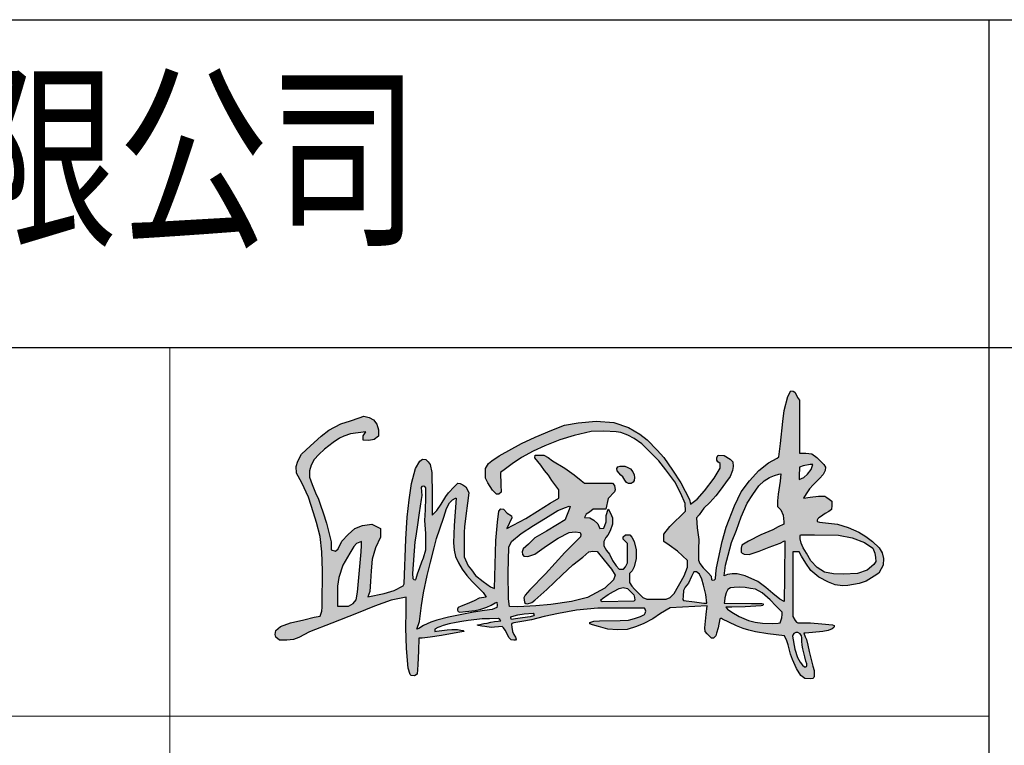
# Model space of a CAD drawing. Units: millimetres. Extents: x 154004 to 344786, y -265220 to -14660.
# Drawn here: x 261499 to 262446, y -246327 to -245630 of the extents above; entities that cross this region are included whole.
import ezdxf
from ezdxf.enums import TextEntityAlignment as Align

# ---------------------------------------------------------------- set-up
doc = ezdxf.new("R2010")
doc.units = ezdxf.units.MM
doc.styles.add('JHEDI_样式2', font='simhei.ttf', dxfattribs={"width": 0.75})

# ---------------------------------------------------------------- blocks, each defined once
blk = doc.blocks.new('A$C55507684')
at = {"ltscale": 100}
h = blk.add_hatch(color=0, dxfattribs=at)
h.paths.add_polyline_path([(609.838, 57.642), (609.846, 58.134), (609.707, 58.697), (609.563, 59.265), (609.356, 59.89), (609.19, 60.368), (609.072, 60.725), (608.9, 61.116), (608.685, 61.627), (608.533, 62.08), (608.528, 62.463), (608.636, 62.803), (608.803, 63.145), (609.098, 63.444), (609.443, 63.787), (609.973, 64.192), (610.361, 64.444), (610.612, 64.58), (611.025, 64.71), (611.955, 64.837), (611.807, 64.586), (611.8, 64.32), (612.137, 64.312), (612.478, 64.376), (612.733, 64.575), (612.74, 64.968), (612.644, 65.302), (612.424, 65.574), (612.165, 65.703), (611.836, 65.788), (611.552, 65.684), (611.035, 65.51), (610.445, 65.319), (609.714, 64.936), (609.239, 64.574), (608.587, 63.988), (608.044, 63.471), (607.818, 63.048), (607.715, 62.715), (607.728, 62.318), (608.051, 61.729), (608.454, 60.857), (608.772, 59.903), (608.961, 59.305), (609.174, 58.46), (609.288, 57.518), (609.318, 56.355), (609.308, 54.29), (609.304, 54.129), (609.268, 53.892), (609.181, 53.598), (608.811, 53.525), (608.176, 53.372), (607.359, 53.191), (606.763, 52.958), (606.465, 52.709), (606.433, 52.476), (606.474, 52.303), (606.698, 52.13), (607.141, 52.122), (607.544, 52.17), (607.873, 52.29), (608.525, 52.625), (609.895, 53.156), (611.393, 53.747), (612.483, 54.194), (613.502, 54.563), (614.423, 54.747), (614.423, 53.898), (614.413, 52.868), (614.443, 51.619), (614.55, 50.418), (614.678, 50.031), (614.729, 49.977), (614.927, 49.957), (615.091, 50.054), (615.136, 50.627), (615.176, 51.477), (615.208, 52.237), (615.404, 52.245), (615.898, 52.302), (616.587, 52.419), (617.575, 52.582), (617.938, 52.651), (617.951, 52.677), (617.899, 52.719), (617.763, 52.744), (617.566, 52.773), (617.22, 52.773), (616.929, 52.756), (616.277, 52.668), (616.168, 52.652), (616.179, 52.796), (616.354, 52.904), (616.471, 52.936), (616.69, 53.016), (617.055, 53.113), (617.475, 53.204), (617.825, 53.261), (618.205, 53.322), (618.744, 53.395), (619.073, 53.436), (619.512, 53.435), (620.089, 53.438), (620.2, 53.304), (620.033, 53.292), (619.826, 53.269), (619.585, 53.218), (619.368, 53.165), (619.158, 53.133), (618.918, 53.086), (618.789, 53.053), (618.786, 53.035), (618.834, 53.011), (619.034, 52.974), (619.217, 52.951), (619.614, 52.907), (619.817, 52.918), (620.066, 52.943), (620.292, 52.953), (620.36, 52.882), (620.476, 52.742), (620.712, 52.258), (620.834, 52.139), (621.003, 52.121), (621.103, 52.123), (621.14, 52.181), (621.098, 52.307), (621.002, 52.476), (620.922, 52.643), (620.869, 52.915), (620.838, 53.137), (620.999, 53.175), (621.49, 53.264), (622.071, 53.375), (622.849, 53.57), (623.732, 53.761), (624.827, 53.946), (626.128, 54.071), (628.979, 54.087), (629.022, 54.009), (629.047, 53.894), (629.022, 53.778), (628.979, 53.687), (628.733, 53.568), (628.369, 53.441), (627.991, 53.348), (627.48, 53.319), (626.233, 53.314), (625.879, 53.287), (625.631, 53.204), (625.64, 53.13), (625.792, 53.056), (626.166, 52.957), (626.731, 52.789), (627.329, 52.758), (627.906, 52.775), (628.489, 52.95), (628.927, 53.139), (629.49, 53.436), (629.949, 53.752), (630.548, 54.092), (632.801, 54.217), (632.736, 53.693), (632.655, 52.88), (632.665, 52.648), (632.788, 52.509), (632.912, 52.384), (633.062, 52.247), (633.188, 52.247), (633.245, 52.302), (633.319, 52.384), (633.372, 52.542), (633.471, 52.874), (633.584, 53.446), (633.675, 53.44), (634.124, 53.214), (634.58, 53.003), (634.993, 52.841), (635.342, 52.727), (635.748, 52.638), (636.498, 52.512), (637.509, 52.385), (637.657, 52.088), (637.736, 51.834), (637.89, 51.278), (637.997, 50.943), (638.241, 50.396), (638.514, 49.964), (638.749, 49.792), (639.13, 49.762), (639.24, 49.782), (639.304, 49.841), (639.324, 49.911), (639.331, 50.013), (639.324, 50.264), (639.25, 50.53), (639.03, 51.44), (638.936, 51.818), (638.856, 52.161), (638.787, 52.336), (638.69, 52.549), (638.778, 52.558), (639.234, 52.595), (639.858, 52.646), (640.179, 52.723), (640.428, 52.813), (640.535, 52.903), (640.544, 52.96), (640.541, 53.022), (640.449, 53.056), (639.793, 53.115), (639.095, 53.172), (638.332, 53.172), (638.185, 53.266), (638.035, 53.564), (638.035, 54.081), (638.035, 56.358), (638.035, 57.507), (638.42, 57.507), (638.548, 57.257), (638.824, 56.815), (639.126, 56.381), (639.618, 55.968), (640.21, 55.669), (640.613, 55.495), (641.052, 55.446), (641.392, 55.457), (642.067, 55.582), (642.505, 55.726), (642.997, 56.034), (643.267, 56.205), (643.425, 56.486), (643.539, 56.706), (643.565, 57.108), (643.487, 57.451), (643.3, 57.759), (642.895, 58.154), (642.483, 58.453), (642.05, 58.706), (641.401, 59.001), (640.752, 59.204), (639.643, 59.33), (639.477, 59.389), (639.557, 59.552), (639.709, 59.651), (639.996, 59.848), (640.216, 59.976), (640.384, 60.097), (640.403, 60.339), (640.402, 60.614), (640.239, 60.727), (640.096, 60.827), (639.979, 60.915), (639.589, 60.905), (639.089, 60.845), (638.669, 60.792), (638.832, 61.044), (639.052, 61.361), (639.257, 61.597), (639.651, 61.994), (639.883, 62.24), (640.002, 62.472), (640.011, 62.679), (639.916, 62.837), (639.695, 63.077), (639.498, 63.271), (639.182, 63.5), (638.814, 63.525), (638.435, 63.533), (638.435, 66.775), (638.311, 66.927), (638.225, 67.107), (638.138, 67.257), (638.055, 67.326), (637.896, 67.33), (637.723, 66.993), (637.487, 66.141), (637.411, 65.466), (637.274, 64.129), (637.17, 63.308), (637.07, 63.224), (636.544, 62.947), (635.946, 62.485), (635.375, 61.838), (634.877, 61.172), (634.461, 60.318), (633.954, 59.027), (633.717, 58.143), (633.359, 56.538), (633.317, 56.165), (633.307, 55.804), (633.063, 55.788), (633.049, 56.02), (632.878, 56.219), (632.56, 56.543), (632.342, 56.802), (632.277, 57.011), (632.27, 57.668), (632.281, 58.262), (632.19, 58.988), (632.137, 59.594), (632.305, 59.766), (632.599, 60.173), (632.958, 60.531), (633.324, 60.936), (633.587, 61.275), (633.92, 61.725), (634.192, 62.109), (634.337, 62.477), (634.38, 62.713), (634.363, 62.998), (634.208, 63.175), (633.84, 63.384), (633.466, 63.409), (633.382, 63.28), (633.379, 63.112), (633.453, 63.001), (633.594, 62.896), (633.584, 62.619), (633.226, 62.004), (632.632, 61.24), (632.193, 60.718), (631.785, 60.418), (631.718, 60.708), (631.182, 61.725), (630.675, 62.502), (630.146, 63.262), (629.736, 63.727), (629.129, 64.347), (628.68, 64.689), (627.987, 65.102), (627.107, 65.413), (626.03, 65.497), (624.929, 65.39), (624.092, 65.235), (623.311, 64.928), (622.303, 64.511), (621.457, 64.117), (620.101, 63.367), (619.646, 63.07), (619.442, 62.909), (619.274, 62.595), (619.275, 62.015), (619.4, 61.72), (619.69, 61.277), (619.939, 61.043), (620.074, 61.043), (620.215, 61.164), (620.208, 61.611), (620.189, 62.346), (620.495, 62.576), (620.901, 62.891), (621.466, 63.273), (622.175, 63.663), (622.889, 63.983), (623.814, 64.342), (624.67, 64.621), (625.71, 64.851), (626.482, 64.88), (627.236, 64.841), (627.53, 64.799), (627.956, 64.63), (628.35, 64.42), (628.802, 64.114), (629.273, 63.629), (629.848, 63.063), (630.281, 62.519), (630.827, 61.793), (631.192, 61.08), (631.463, 60.457), (631.475, 59.999), (630.527, 59.052), (630.155, 58.584), (630.161, 58.147), (630.479, 57.925), (630.984, 57.553), (631.604, 56.978), (631.604, 56.58), (631.393, 56.051), (631.134, 55.589), (631.037, 55.435), (630.779, 54.971), (630.529, 54.724), (630.296, 54.616), (629.124, 54.616), (628.864, 54.736), (628.37, 55.237), (628.198, 55.41), (628.062, 55.651), (628.062, 56.196), (628.214, 56.349), (628.342, 56.596), (628.462, 57.107), (628.465, 57.632), (628.34, 58.135), (628.205, 58.411), (628.072, 58.549), (627.82, 58.551), (627.674, 58.427), (627.674, 58.289), (627.939, 58.021), (627.94, 56.848), (627.822, 56.6), (627.68, 56.45), (627.419, 56.452), (627.248, 56.662), (627.015, 56.98), (626.826, 57.371), (626.653, 57.603), (626.496, 57.888), (626.495, 58.154), (626.606, 58.383), (626.744, 58.533), (626.884, 58.804), (627.025, 59.202), (627.023, 59.581), (626.963, 59.725), (626.81, 60.038), (626.76, 60.113), (626.631, 59.737), (626.624, 59.341), (626.493, 58.957), (626.243, 58.94), (626.115, 59.221), (625.873, 59.445), (625.627, 59.586), (625.311, 59.608), (625.416, 59.806), (625.614, 59.937), (625.834, 60.123), (626.608, 60.127), (626.748, 60.774), (627.149, 61.167), (627.174, 61.292), (627.151, 61.556), (627.018, 61.698), (625.317, 61.699), (625.103, 61.873), (624.683, 62.222), (624.115, 62.614), (623.364, 63.066), (623.101, 63.267), (622.821, 63.407), (622.3, 63.41), (622.269, 63.251), (622.639, 62.796), (622.866, 62.471), (623.12, 62.192), (623.315, 61.861), (623.744, 61.295), (623.744, 60.783), (623.218, 60.484), (622.45, 59.997), (621.731, 59.549), (620.573, 58.945), (620.867, 59.585), (620.862, 59.719), (620.583, 59.869), (620.356, 60.123), (620.195, 60.132), (620.072, 60.004), (619.99, 59.328), (619.907, 58.207), (619.808, 55.274), (619.577, 55.384), (619.131, 55.697), (618.666, 56.064), (618.408, 56.417), (618.204, 56.669), (617.969, 57.211), (617.966, 57.925), (617.973, 58.719), (617.986, 59.048), (618.066, 59.705), (618.166, 60.478), (618.24, 61.115), (618.193, 61.265), (618.064, 61.471), (617.886, 61.608), (617.721, 61.693), (617.573, 61.695), (617.356, 61.478), (617.001, 61.122), (616.838, 60.881), (616.562, 60.416), (616.3, 60.029), (616.012, 59.75), (616.019, 60.998), (616, 62.355), (615.896, 62.835), (615.776, 63.007), (615.634, 63.155), (615.414, 63.164), (615.257, 63.054), (614.999, 62.607), (614.758, 61.674), (614.601, 60.692), (614.491, 59.639), (614.407, 58.287), (614.307, 55.553), (614.236, 55.439), (613.689, 55.158), (613.087, 54.973), (612.078, 54.76), (612.2, 55.1), (612.243, 55.701), (612.291, 56.363), (612.355, 57.059), (612.55, 57.765), (612.851, 58.407), (612.857, 58.934), (612.331, 59.207), (611.766, 59.116), (611.287, 58.944), (610.876, 58.569), (610.506, 58.174), (610.27, 57.701), (610.118, 57.556)])
h.paths.add_polyline_path([(610.98, 57.428), (611.236, 57.835), (611.396, 58.018), (611.695, 58.15), (611.695, 57.902), (611.674, 57.52), (611.613, 56.841), (611.525, 55.721), (611.455, 55.049), (611.364, 54.578), (611.193, 54.355), (610.91, 54.203), (610.23, 54.203), (610.23, 55.42), (610.316, 55.945), (610.564, 56.706)], flags=16)
h.paths.add_polyline_path([(614.95, 58.127), (614.989, 58.351), (615.091, 59.021), (615.223, 59.887), (615.343, 60.705), (615.38, 60.948), (615.342, 61.487), (615.53, 61.521), (615.63, 61.427), (615.625, 60.812), (615.608, 60.074), (615.572, 59.426), (615.617, 58.641), (615.619, 57.629), (615.493, 57.144), (615.389, 56.91), (615.254, 56.552), (615.124, 56.168), (615.044, 55.89), (615.01, 55.814), (614.827, 55.833), (614.817, 56.184)], flags=16)
h.paths.add_polyline_path([(615.703, 56.069), (615.909, 56.881), (616.135, 57.76), (616.274, 58.325), (616.475, 58.918), (616.716, 59.639), (616.888, 60.167), (617.065, 60.512), (617.248, 60.689), (617.48, 60.805), (617.362, 59.117), (617.311, 58.061), (617.365, 57.62), (617.446, 57.238), (617.624, 56.839), (617.836, 56.461), (618.137, 56.072), (618.445, 55.708), (618.818, 55.342), (619.125, 55.035), (619.242, 54.844), (619.313, 54.74), (618.89, 54.682), (618.577, 54.533), (618.146, 54.34), (617.781, 54.2), (617.599, 54.112), (617.549, 54.018), (617.565, 53.947), (617.608, 53.882), (617.692, 53.838), (618.044, 53.864), (618.638, 53.941), (618.983, 54.014), (619.349, 54.131), (619.616, 54.267), (619.848, 54.403), (619.949, 54.433), (619.975, 54.249), (619.969, 54.109), (619.666, 53.99), (619.204, 53.94), (618.541, 53.825), (617.73, 53.673), (617.009, 53.524), (616.293, 53.35), (615.931, 53.214), (615.475, 53.01), (615.192, 52.833), (615.07, 52.798), (615.237, 53.255), (615.351, 54.24), (615.482, 55.013)], flags=16)
h.paths.add_polyline_path([(620.693, 57.805), (620.864, 58.148), (621.439, 58.64), (622.201, 59.112), (622.921, 59.566), (623.688, 60.031), (624.155, 60.225), (624.438, 60.313), (624.364, 60.098), (624.299, 59.886), (624.171, 59.599), (624.139, 59.472), (623.666, 59.185), (622.999, 58.781), (622.284, 58.36), (621.886, 57.984), (621.561, 57.701), (621.515, 57.519), (621.526, 57.354), (621.616, 57.253), (621.857, 57.227), (622.28, 57.371), (622.981, 57.874), (623.705, 58.351), (624.384, 58.685), (624.736, 58.74), (625.036, 58.702), (625.078, 58.58), (625.068, 58.434), (624.119, 57.476), (622.937, 56.175), (621.97, 55.191), (621.693, 54.861), (621.613, 54.715), (621.618, 54.602), (621.648, 54.419), (621.719, 54.356), (621.835, 54.339), (622.087, 54.431), (622.274, 54.565), (623.005, 55.208), (623.95, 56.102), (624.588, 56.72), (625.204, 57.184), (625.576, 57.518), (625.81, 57.547), (626.086, 57.526), (626.508, 57.013), (626.964, 56.461), (627.177, 56.081), (627.08, 55.81), (626.545, 55.292), (625.497, 54.723), (624.522, 54.476), (623.265, 54.293), (622.34, 54.217), (621.245, 54.155), (620.73, 54.173), (620.662, 54.646), (620.646, 56.239)], flags=16)
h.paths.add_polyline_path([(620.866, 53.577), (621.248, 53.665), (621.625, 53.724), (622.178, 53.781), (622.264, 53.631), (621.996, 53.554), (621.522, 53.492), (621.106, 53.432), (620.853, 53.386), (620.785, 53.525)], flags=16)
h.paths.add_polyline_path([(626.311, 54.584), (626.409, 54.66), (626.745, 54.911), (627.073, 55.102), (627.435, 55.276), (627.669, 55.346), (627.93, 55.283), (628.159, 55.048), (628.324, 54.886), (628.359, 54.724), (628.387, 54.503), (626.332, 54.463)], flags=16)
h.paths.add_polyline_path([(631.356, 55.159), (631.459, 55.363), (631.651, 55.599), (631.843, 56), (631.979, 56.288), (632.148, 56.303), (632.338, 56.144), (632.476, 55.838), (632.571, 55.475), (632.712, 54.916), (632.785, 54.374), (632.584, 54.385), (632.018, 54.463), (631.315, 54.539), (631.331, 54.807)], flags=16)
h.paths.add_polyline_path([(633.833, 56.052), (633.921, 56.703), (634.086, 57.311), (634.277, 58.081), (634.583, 58.835), (634.876, 59.646), (635.239, 60.476), (635.578, 61.014), (635.959, 61.535), (636.281, 61.852), (636.598, 62.048), (636.902, 62.179), (637.18, 62.25), (637.283, 62.279), (637.245, 61.832), (637.131, 61.043), (637.085, 60.626), (637.095, 60.281), (637.293, 60.067), (637.437, 59.758), (637.467, 59.336), (637.468, 59.204), (637.125, 59.045), (636.802, 58.862), (636.071, 58.558), (635.325, 58.166), (634.908, 57.923), (634.873, 57.744), (634.866, 57.632), (634.881, 57.497), (634.934, 57.434), (635.058, 57.375), (635.358, 57.361), (635.961, 57.554), (636.576, 57.796), (637.245, 58.037), (637.529, 58.182), (637.512, 55.997), (637.503, 54.482), (637.235, 54.618), (636.804, 54.967), (636.381, 55.346), (635.891, 55.695), (635.119, 56.044), (634.624, 56.181), (634.324, 56.171), (634.038, 56.126)], flags=16)
h.paths.add_polyline_path([(633.827, 54.382), (633.847, 54.481), (633.883, 54.7), (633.95, 55.009), (634.05, 55.209), (634.215, 55.31), (634.453, 55.345), (634.75, 55.359), (635.113, 55.339), (635.438, 55.287), (635.753, 55.233), (636.159, 55.019), (636.638, 54.579), (636.988, 54.224), (637.377, 53.827), (637.371, 53.699), (637.364, 53.483), (637.253, 53.177), (637.131, 53.159), (636.762, 53.151), (636.165, 53.157), (635.735, 53.23), (635.316, 53.324), (634.753, 53.562), (634.312, 53.823), (634.038, 54.012), (633.94, 54.134), (634.311, 54.134), (635.118, 54.163), (636.084, 54.21), (636.198, 54.234), (636.21, 54.279), (636.21, 54.332), (636.129, 54.354), (635.504, 54.362)], flags=16)
h.paths.add_polyline_path([(638.199, 52.593), (638.34, 52.594), (638.472, 52.508), (638.553, 52.386), (638.566, 52.258), (638.568, 52.058), (638.588, 51.809), (638.627, 51.596), (638.753, 51.107), (638.821, 50.849), (638.885, 50.643), (638.863, 50.488), (638.739, 50.494), (638.624, 50.591), (638.469, 50.772), (638.309, 51.069), (638.146, 51.571), (637.995, 52.395), (638.09, 52.526)], flags=16)
h.paths.add_polyline_path([(638.472, 58.302), (638.472, 58.543), (639.353, 58.551), (640.814, 58.539), (641.656, 58.363), (642.393, 58.074), (642.909, 57.739), (643.038, 57.433), (643.077, 57.166), (643.083, 56.92), (642.963, 56.746), (642.57, 56.403), (641.981, 56.183), (641.1, 56.142), (640.503, 56.168), (639.967, 56.28), (639.518, 56.564), (639.115, 56.963), (638.858, 57.438), (638.649, 57.764), (638.526, 58.049)], flags=16)
h.paths.add_polyline_path([(638.422, 61.93), (638.422, 62.125), (638.432, 62.678), (638.65, 62.765), (639.076, 62.848), (639.246, 62.845), (639.146, 62.538), (638.926, 62.257), (638.697, 62.048)], flags=16)
h.paths.add_polyline_path([(628.268, 62.405), (628.126, 62.578), (627.92, 62.68), (627.774, 62.747), (627.491, 62.75), (627.351, 62.7), (627.284, 62.594), (627.303, 62.463), (627.532, 62.193), (627.642, 62.096), (627.766, 61.887), (627.882, 61.735), (627.995, 61.693), (628.153, 61.687), (628.284, 61.771), (628.34, 61.876), (628.352, 62.04), (628.343, 62.206)], flags=17)
for p, q in [((470, 89.984, 31.168), (830, 89.984, 31.168)), ((650, 9.984, 31.168), (650, 89.984, 31.168)), ((470, 69.984, 31.168), (830, 69.984, 31.168))]:
    blk.add_line(p, q)
at = {"lineweight": 15}
for p, q in [((600, 9.984, 31.168), (600, 69.984, 31.168)), ((470, 47.484, 31.168), (650, 47.484, 31.168))]:
    blk.add_line(p, q, dxfattribs=at)
at = {"color": 0, "ltscale": 100}
for points in [[(611.8, 64.32), (611.807, 64.586), (611.955, 64.837), (611.025, 64.71), (610.612, 64.58), (610.361, 64.444), (609.973, 64.192), (609.443, 63.787), (609.098, 63.444), (608.803, 63.145), (608.636, 62.803), (608.528, 62.463), (608.533, 62.08), (608.685, 61.627), (608.9, 61.116), (609.072, 60.725), (609.19, 60.368), (609.356, 59.89), (609.563, 59.265), (609.707, 58.697), (609.846, 58.134), (609.838, 57.642), (610.118, 57.556), (610.27, 57.701), (610.506, 58.174), (610.876, 58.569), (611.287, 58.944), (611.766, 59.116), (612.331, 59.207), (612.857, 58.934), (612.851, 58.407), (612.55, 57.765), (612.355, 57.059), (612.291, 56.363), (612.243, 55.701), (612.2, 55.1), (612.078, 54.76), (613.087, 54.973), (613.689, 55.158), (614.236, 55.439), (614.307, 55.553), (614.407, 58.287), (614.491, 59.639), (614.601, 60.692), (614.758, 61.674), (614.999, 62.607), (615.257, 63.054), (615.414, 63.164), (615.634, 63.155), (615.776, 63.007), (615.896, 62.835), (616, 62.355), (616.019, 60.998), (616.012, 59.75), (616.3, 60.029), (616.562, 60.416), (616.838, 60.881), (617.001, 61.122), (617.356, 61.478), (617.573, 61.695), (617.721, 61.693), (617.886, 61.608), (618.064, 61.471), (618.193, 61.265), (618.24, 61.115), (618.166, 60.478), (618.066, 59.705), (617.986, 59.048), (617.973, 58.719), (617.966, 57.925), (617.969, 57.211), (618.204, 56.669), (618.408, 56.417), (618.666, 56.064), (619.131, 55.697), (619.577, 55.384), (619.808, 55.274), (619.907, 58.207), (619.99, 59.328), (620.072, 60.004), (620.195, 60.132), (620.356, 60.123), (620.583, 59.869), (620.862, 59.719), (620.867, 59.585), (620.573, 58.945), (621.731, 59.549), (622.45, 59.997), (623.218, 60.484), (623.744, 60.783), (623.744, 61.295), (623.315, 61.861), (623.12, 62.192), (622.866, 62.471), (622.639, 62.796), (622.269, 63.251), (622.3, 63.41), (622.821, 63.407), (623.101, 63.267), (623.364, 63.066), (624.115, 62.614), (624.683, 62.222), (625.103, 61.873), (625.317, 61.699), (627.018, 61.698), (627.151, 61.556), (627.174, 61.292), (627.149, 61.167), (626.748, 60.774), (626.608, 60.127), (625.834, 60.123), (625.614, 59.937), (625.416, 59.806), (625.311, 59.608), (625.627, 59.586), (625.873, 59.445), (626.115, 59.221), (626.225, 58.979), (626.225, 58.979), (626.247, 58.94), (626.493, 58.957), (626.624, 59.341), (626.631, 59.737), (626.76, 60.113), (626.81, 60.038), (626.963, 59.725), (627.023, 59.581), (627.025, 59.202), (626.884, 58.804), (626.744, 58.533), (626.606, 58.383), (626.495, 58.154), (626.496, 57.888), (626.653, 57.603), (626.826, 57.371), (627.015, 56.98), (627.248, 56.662), (627.419, 56.452), (627.68, 56.45), (627.822, 56.6), (627.94, 56.848), (627.939, 58.021), (627.674, 58.289), (627.674, 58.427), (627.82, 58.551), (628.072, 58.549), (628.205, 58.411), (628.34, 58.135), (628.465, 57.632), (628.462, 57.107), (628.342, 56.596), (628.214, 56.349), (628.062, 56.196), (628.062, 55.651), (628.198, 55.41), (628.37, 55.237), (628.864, 54.736), (629.124, 54.616), (630.296, 54.616), (630.529, 54.724), (630.779, 54.971), (631.037, 55.435), (631.134, 55.589), (631.393, 56.051), (631.604, 56.58), (631.604, 56.978), (630.984, 57.553), (630.479, 57.925), (630.161, 58.147), (630.155, 58.584), (630.527, 59.052), (631.475, 59.999), (631.463, 60.457), (631.192, 61.08), (630.827, 61.793), (630.281, 62.519), (629.848, 63.063), (629.273, 63.629), (628.802, 64.114), (628.35, 64.42), (627.956, 64.63), (627.53, 64.799), (627.236, 64.841), (626.482, 64.88), (625.71, 64.851), (624.67, 64.621), (623.814, 64.342), (622.889, 63.983), (622.175, 63.663), (621.466, 63.273), (620.901, 62.891), (620.495, 62.576), (620.189, 62.346), (620.208, 61.611), (620.215, 61.164), (620.074, 61.043), (619.939, 61.043), (619.69, 61.277), (619.4, 61.72), (619.275, 62.015), (619.274, 62.595), (619.442, 62.909), (619.646, 63.07), (620.101, 63.367), (621.457, 64.117), (622.303, 64.511), (623.311, 64.928), (624.092, 65.235), (624.929, 65.39), (626.03, 65.497), (627.107, 65.413), (627.987, 65.102), (628.68, 64.689), (629.129, 64.347), (629.736, 63.727), (630.146, 63.262), (630.675, 62.502), (631.182, 61.725), (631.718, 60.708), (631.785, 60.418), (632.193, 60.718), (632.632, 61.24), (633.226, 62.004), (633.584, 62.619), (633.594, 62.896), (633.453, 63.001), (633.379, 63.112), (633.382, 63.28), (633.466, 63.409), (633.84, 63.384), (634.208, 63.175), (634.363, 62.998), (634.38, 62.713), (634.337, 62.477), (634.192, 62.109), (633.92, 61.725), (633.587, 61.275), (633.324, 60.936), (632.958, 60.531), (632.599, 60.173), (632.305, 59.766), (632.137, 59.594), (632.19, 58.988), (632.281, 58.262), (632.27, 57.668), (632.277, 57.011), (632.342, 56.802), (632.56, 56.543), (632.878, 56.219), (633.049, 56.02), (633.061, 55.826), (633.111, 55.792), (633.249, 55.801), (633.308, 55.858), (633.317, 56.165), (633.359, 56.538), (633.717, 58.143), (633.954, 59.027), (634.461, 60.318), (634.877, 61.172), (635.375, 61.838), (635.946, 62.485), (636.544, 62.947), (637.07, 63.224), (637.17, 63.308), (637.274, 64.129), (637.411, 65.466), (637.487, 66.141), (637.723, 66.993), (637.896, 67.33), (638.055, 67.326), (638.138, 67.257), (638.225, 67.107), (638.311, 66.927), (638.435, 66.775), (638.435, 63.533), (638.814, 63.525), (639.182, 63.5), (639.498, 63.271), (639.695, 63.077), (639.916, 62.837), (640.011, 62.679), (640.002, 62.472), (639.883, 62.24), (639.651, 61.994), (639.257, 61.597), (639.052, 61.361), (638.832, 61.044), (638.669, 60.792), (639.089, 60.845), (639.589, 60.905), (639.979, 60.915), (640.096, 60.827), (640.239, 60.727), (640.402, 60.614), (640.403, 60.339), (640.384, 60.097), (640.216, 59.976), (639.996, 59.848), (639.709, 59.651), (639.608, 59.585), (639.544, 59.526), (639.504, 59.443), (639.52, 59.374), (639.643, 59.33), (640.752, 59.204), (641.401, 59.001), (642.05, 58.706), (642.483, 58.453), (642.895, 58.154), (643.3, 57.759), (643.487, 57.451), (643.565, 57.108), (643.539, 56.706), (643.425, 56.486), (643.267, 56.205), (642.997, 56.034), (642.505, 55.726), (642.067, 55.582), (641.392, 55.457), (641.052, 55.446), (640.613, 55.495), (640.21, 55.669), (639.618, 55.968), (639.126, 56.381), (638.824, 56.815), (638.548, 57.257), (638.42, 57.507), (638.035, 57.507), (638.035, 56.358), (638.035, 54.081), (638.035, 53.564), (638.159, 53.317), (638.242, 53.23), (638.332, 53.172), (639.095, 53.172), (639.793, 53.115), (640.449, 53.056), (640.541, 53.022), (640.544, 52.96), (640.535, 52.903), (640.428, 52.813), (640.179, 52.723), (639.858, 52.646), (639.234, 52.595), (638.778, 52.558), (638.69, 52.549), (638.787, 52.336), (638.856, 52.161), (638.936, 51.818), (639.03, 51.44), (639.25, 50.53), (639.324, 50.264), (639.331, 50.013), (639.324, 49.911), (639.304, 49.841), (639.24, 49.782), (639.13, 49.762), (638.749, 49.792), (638.514, 49.964), (638.241, 50.396), (637.997, 50.943), (637.89, 51.278), (637.736, 51.834), (637.657, 52.088), (637.509, 52.385), (636.498, 52.512), (635.748, 52.638), (635.342, 52.727), (634.993, 52.841), (634.58, 53.003), (634.124, 53.214), (633.737, 53.409), (633.673, 53.441), (633.614, 53.444), (633.579, 53.423), (633.471, 52.874), (633.372, 52.542), (633.319, 52.384), (633.245, 52.302), (633.188, 52.247), (633.062, 52.247), (632.912, 52.384), (632.788, 52.509), (632.665, 52.648), (632.655, 52.88), (632.736, 53.693), (632.801, 54.217), (630.548, 54.092), (629.949, 53.752), (629.49, 53.436), (628.927, 53.139), (628.489, 52.95), (627.906, 52.775), (627.329, 52.758), (626.731, 52.789), (626.166, 52.957), (625.792, 53.056), (625.64, 53.13), (625.631, 53.204), (625.879, 53.287), (626.233, 53.314), (627.48, 53.319), (627.991, 53.348), (628.369, 53.441), (628.733, 53.568), (628.979, 53.687), (629.022, 53.778), (629.047, 53.894), (629.022, 54.009), (628.979, 54.087), (626.128, 54.071), (624.827, 53.946), (623.732, 53.761), (622.849, 53.57), (622.071, 53.375), (621.49, 53.264), (620.999, 53.175), (620.869, 53.144), (620.846, 53.083), (620.869, 52.915), (620.922, 52.643), (621.002, 52.476), (621.098, 52.307), (621.14, 52.181), (621.103, 52.123), (621.003, 52.121), (620.834, 52.139), (620.712, 52.258), (620.476, 52.742), (620.36, 52.882), (620.292, 52.953), (620.066, 52.943), (619.817, 52.918), (619.614, 52.907), (619.217, 52.951), (619.034, 52.974), (618.834, 53.011), (618.786, 53.035), (618.789, 53.053), (618.918, 53.086), (619.158, 53.133), (619.368, 53.165), (619.585, 53.218), (619.826, 53.269), (620.033, 53.292), (620.2, 53.304), (620.133, 53.385), (620.06, 53.438), (619.512, 53.435), (619.073, 53.436), (618.744, 53.395), (618.205, 53.322), (617.825, 53.261), (617.475, 53.204), (617.055, 53.113), (616.69, 53.016), (616.471, 52.936), (616.354, 52.904), (616.179, 52.796), (616.168, 52.652), (616.277, 52.668), (616.929, 52.756), (617.22, 52.773), (617.566, 52.773), (617.763, 52.744), (617.899, 52.719), (617.951, 52.677), (617.938, 52.651), (617.575, 52.582), (616.587, 52.419), (615.898, 52.302), (615.404, 52.245), (615.208, 52.237), (615.176, 51.477), (615.136, 50.627), (615.091, 50.054), (614.927, 49.957), (614.729, 49.977), (614.678, 50.031), (614.55, 50.418), (614.443, 51.619), (614.413, 52.868), (614.423, 53.898), (614.423, 54.747), (613.502, 54.563), (612.483, 54.194), (611.393, 53.747), (609.895, 53.156), (608.525, 52.625), (607.873, 52.29), (607.544, 52.17), (607.141, 52.122), (606.698, 52.13), (606.474, 52.303), (606.433, 52.476), (606.465, 52.709), (606.763, 52.958), (607.359, 53.191), (608.176, 53.372), (608.811, 53.525), (609.181, 53.598), (609.268, 53.892), (609.304, 54.129), (609.308, 54.29), (609.318, 56.355), (609.288, 57.518), (609.174, 58.46), (608.961, 59.305), (608.772, 59.903), (608.454, 60.857), (608.051, 61.729), (607.728, 62.318), (607.715, 62.715), (607.818, 63.048), (608.044, 63.471), (608.587, 63.988), (609.239, 64.574), (609.714, 64.936), (610.445, 65.319), (611.035, 65.51), (611.552, 65.684), (611.836, 65.788), (612.165, 65.703), (612.424, 65.574), (612.644, 65.302), (612.74, 64.968), (612.733, 64.575), (612.478, 64.376), (612.137, 64.312)], [(627.532, 62.193), (627.303, 62.463), (627.284, 62.594), (627.351, 62.7), (627.491, 62.75), (627.774, 62.747), (627.92, 62.68), (628.126, 62.578), (628.268, 62.405), (628.343, 62.206), (628.352, 62.04), (628.34, 61.876), (628.284, 61.771), (628.153, 61.687), (627.995, 61.693), (627.882, 61.735), (627.766, 61.887), (627.642, 62.096)], [(637.125, 59.045), (636.802, 58.862), (636.071, 58.558), (635.325, 58.166), (634.908, 57.923), (634.873, 57.744), (634.866, 57.632), (634.881, 57.497), (634.934, 57.434), (635.058, 57.375), (635.358, 57.361), (635.961, 57.554), (636.576, 57.796), (637.245, 58.037), (637.477, 58.156), (637.529, 58.182), (637.512, 55.997), (637.503, 54.482), (637.235, 54.618), (636.804, 54.967), (636.381, 55.346), (635.891, 55.695), (635.119, 56.044), (634.624, 56.181), (634.324, 56.171), (634.038, 56.126), (633.833, 56.052), (633.921, 56.703), (634.086, 57.311), (634.277, 58.081), (634.583, 58.835), (634.876, 59.646), (635.239, 60.476), (635.578, 61.014), (635.959, 61.535), (636.281, 61.852), (636.598, 62.048), (636.902, 62.179), (637.18, 62.25), (637.283, 62.279), (637.245, 61.832), (637.131, 61.043), (637.085, 60.626), (637.095, 60.281), (637.293, 60.067), (637.437, 59.758), (637.467, 59.336), (637.468, 59.204)], [(614.95, 58.127), (614.817, 56.184), (614.826, 55.886), (614.892, 55.826), (615.01, 55.814), (615.044, 55.89), (615.124, 56.168), (615.254, 56.552), (615.389, 56.91), (615.493, 57.144), (615.619, 57.629), (615.617, 58.641), (615.572, 59.426), (615.608, 60.074), (615.625, 60.812), (615.63, 61.427), (615.561, 61.491), (615.483, 61.512), (615.386, 61.495), (615.346, 61.433), (615.38, 60.948), (615.343, 60.705), (615.223, 59.887), (615.091, 59.021), (614.989, 58.351)], [(615.07, 52.798), (615.237, 53.255), (615.351, 54.24), (615.482, 55.013), (615.703, 56.069), (615.909, 56.881), (616.135, 57.76), (616.274, 58.325), (616.475, 58.918), (616.716, 59.639), (616.888, 60.167), (617.065, 60.512), (617.248, 60.689), (617.434, 60.783), (617.479, 60.794), (617.362, 59.117), (617.311, 58.061), (617.365, 57.62), (617.446, 57.238), (617.624, 56.839), (617.836, 56.461), (618.137, 56.072), (618.445, 55.708), (618.818, 55.342), (619.125, 55.035), (619.242, 54.844), (619.313, 54.74), (618.89, 54.682), (618.577, 54.533), (618.146, 54.34), (617.781, 54.2), (617.599, 54.112), (617.549, 54.018), (617.565, 53.947), (617.608, 53.882), (617.692, 53.838), (618.044, 53.864), (618.638, 53.941), (618.983, 54.014), (619.349, 54.131), (619.616, 54.267), (619.848, 54.403), (619.949, 54.433), (619.975, 54.249), (619.969, 54.109), (619.666, 53.99), (619.204, 53.94), (618.541, 53.825), (617.73, 53.673), (617.009, 53.524), (616.293, 53.35), (615.931, 53.214), (615.475, 53.01), (615.192, 52.833)], [(620.73, 54.173), (620.662, 54.646), (620.646, 56.239), (620.693, 57.805), (620.864, 58.148), (621.439, 58.64), (622.201, 59.112), (622.921, 59.566), (623.688, 60.031), (624.155, 60.225), (624.371, 60.292), (624.429, 60.286), (624.364, 60.098), (624.299, 59.886), (624.171, 59.599), (624.139, 59.472), (623.666, 59.185), (622.999, 58.781), (622.284, 58.36), (621.886, 57.984), (621.561, 57.701), (621.515, 57.519), (621.526, 57.354), (621.616, 57.253), (621.857, 57.227), (622.28, 57.371), (622.981, 57.874), (623.705, 58.351), (624.384, 58.685), (624.736, 58.74), (625.036, 58.702), (625.078, 58.58), (625.068, 58.434), (624.119, 57.476), (622.937, 56.175), (621.97, 55.191), (621.693, 54.861), (621.613, 54.715), (621.618, 54.602), (621.648, 54.419), (621.719, 54.356), (621.835, 54.339), (622.087, 54.431), (622.274, 54.565), (623.005, 55.208), (623.95, 56.102), (624.588, 56.72), (625.204, 57.184), (625.576, 57.518), (625.81, 57.547), (626.086, 57.526), (626.508, 57.013), (626.964, 56.461), (627.177, 56.081), (627.08, 55.81), (626.545, 55.292), (625.497, 54.723), (624.522, 54.476), (623.265, 54.293), (622.34, 54.217), (621.245, 54.155)], [(638.487, 58.543), (639.353, 58.551), (640.814, 58.539), (641.656, 58.363), (642.393, 58.074), (642.909, 57.739), (643.038, 57.433), (643.077, 57.166), (643.083, 56.92), (642.963, 56.746), (642.57, 56.403), (641.981, 56.183), (641.1, 56.142), (640.503, 56.168), (639.967, 56.28), (639.518, 56.564), (639.115, 56.963), (638.858, 57.438), (638.649, 57.764), (638.526, 58.049), (638.472, 58.302), (638.472, 58.481)], [(610.23, 55.42), (610.23, 54.203), (610.91, 54.203), (611.193, 54.355), (611.364, 54.578), (611.455, 55.049), (611.525, 55.721), (611.613, 56.841), (611.674, 57.52), (611.695, 57.902), (611.695, 58.15), (611.396, 58.018), (611.236, 57.835), (610.98, 57.428), (610.564, 56.706), (610.316, 55.945)], [(631.343, 54.536), (632.018, 54.463), (632.584, 54.385), (632.785, 54.374), (632.712, 54.916), (632.571, 55.475), (632.476, 55.838), (632.338, 56.144), (632.148, 56.303), (631.979, 56.288), (631.843, 56), (631.651, 55.599), (631.459, 55.363), (631.356, 55.159), (631.331, 54.807), (631.318, 54.596)], [(626.409, 54.66), (626.745, 54.911), (627.073, 55.102), (627.435, 55.276), (627.669, 55.346), (627.93, 55.283), (628.159, 55.048), (628.324, 54.886), (628.359, 54.724), (628.381, 54.556), (628.317, 54.502), (626.393, 54.465), (626.324, 54.509), (626.311, 54.584)], [(633.827, 54.382), (635.504, 54.362), (636.129, 54.354), (636.21, 54.332), (636.21, 54.279), (636.198, 54.234), (636.084, 54.21), (635.118, 54.163), (634.311, 54.134), (633.978, 54.134), (633.94, 54.134), (634.038, 54.012), (634.312, 53.823), (634.753, 53.562), (635.316, 53.324), (635.735, 53.23), (636.165, 53.157), (636.762, 53.151), (637.131, 53.159), (637.253, 53.177), (637.364, 53.483), (637.371, 53.699), (637.377, 53.827), (636.988, 54.224), (636.638, 54.579), (636.159, 55.019), (635.753, 55.233), (635.438, 55.287), (635.113, 55.339), (634.75, 55.359), (634.453, 55.345), (634.215, 55.31), (634.05, 55.209), (633.95, 55.009), (633.883, 54.7), (633.847, 54.481)], [(620.866, 53.577), (621.248, 53.665), (621.625, 53.724), (622.178, 53.781), (622.238, 53.678), (622.201, 53.613), (621.996, 53.554), (621.522, 53.492), (621.106, 53.432), (620.853, 53.386), (620.817, 53.461), (620.809, 53.541)], [(638.002, 52.359), (638.146, 51.571), (638.309, 51.069), (638.469, 50.772), (638.624, 50.591), (638.739, 50.494), (638.829, 50.49), (638.866, 50.512), (638.876, 50.585), (638.874, 50.679), (638.821, 50.849), (638.753, 51.107), (638.627, 51.596), (638.588, 51.809), (638.568, 52.058), (638.566, 52.258), (638.553, 52.386), (638.472, 52.508), (638.34, 52.594), (638.199, 52.593), (638.09, 52.526), (638.023, 52.434)]]:
    blk.add_lwpolyline(points, close=True, dxfattribs=at)
blk.add_lwpolyline([(638.432, 62.678), (638.422, 62.125), (638.422, 61.93), (638.697, 62.048), (638.926, 62.257), (639.146, 62.538), (639.246, 62.845), (639.076, 62.848), (638.65, 62.765), (638.432, 62.678)], dxfattribs=at)
at = {"style": 'JHEDI_样式2', "width": 0.75}
blk.add_text('浙江三君电力工程有限公司', height=9, dxfattribs=at).set_placement((560, 80.403, 31.168), align=Align.MIDDLE)

msp = doc.modelspace()

# ---------------------------------------------------------------- block references
at = {"linetype": 'Continuous', "xscale": 15.7474747474771, "yscale": 15.7474747474771, "zscale": 15.7474747474771}
msp.add_blockref('A$C55507684', (252195.04733, -247046.73882), dxfattribs=at)

doc.saveas('drawing.dxf')
